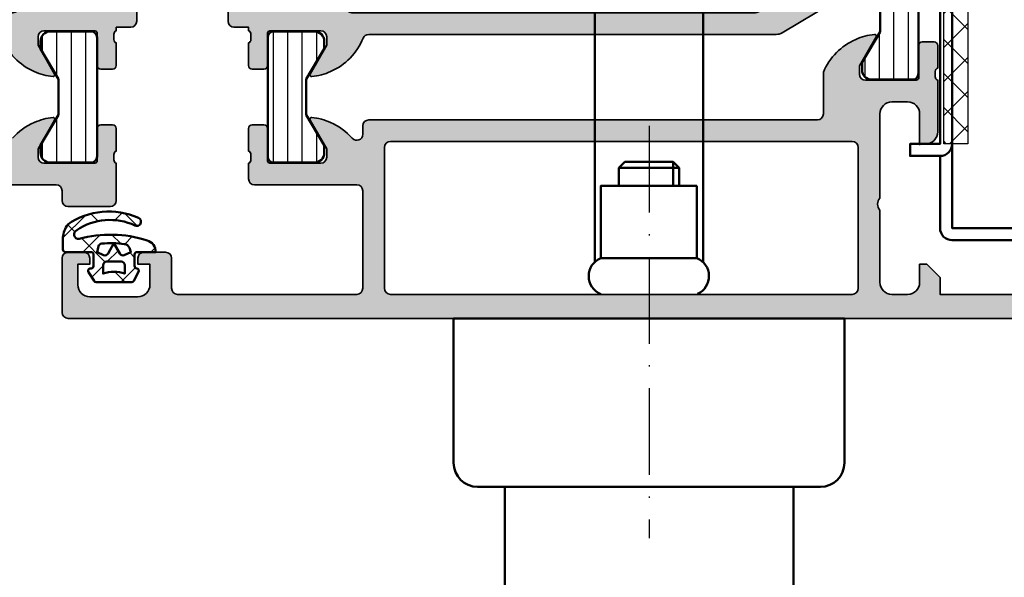
# Model space of a CAD drawing. Units: millimetres. Extents: x 2530 to 23610, y -640 to 3500.
# Drawn here: x 5692 to 5774, y 774 to 821 of the extents above; entities that cross this region are included whole.
import ezdxf

# ---------------------------------------------------------------- set-up
doc = ezdxf.new("R2010")
doc.units = ezdxf.units.MM
doc.linetypes.add('ACAD_ISO10W100', pattern=[18, 12, -3, 0, -3])
for name, color, linetype, lineweight in [('S03_AL_Kontur', 255, 'Continuous', 35), ('S04_AL_Schraffur', 253, 'Continuous', 25), ('S05_EPDM_Kontur', 43, 'Continuous', 50), ('S06_EPDM_Schraffur', 43, 'Continuous', 25), ('S07_Isolation_Kontur', 91, 'Continuous', 50), ('S08_Isolation_Schraffur', 91, 'Continuous', 25), ('S13_Zubehör_Kontur', 32, 'Continuous', 50), ('S16_Glas_Schraffur', 81, 'Continuous', 25), ('S18_Mittellinie', 10, 'ACAD_ISO10W100', 25)]:
    doc.layers.add(name, color=color, linetype=linetype, lineweight=lineweight)
doc.layers.add('S22_Einfügepunkte', color=103, linetype='Continuous', lineweight=50, plot=False)

# ---------------------------------------------------------------- blocks, each defined once
blk = doc.blocks.new('224683_s')
at = {"layer": 'S06_EPDM_Schraffur'}
h = blk.add_hatch(dxfattribs=at)
h.set_pattern_fill('NETZ', color=256, scale=2, angle=45, style=0)
h.set_pattern_definition([(45, (0, 0), (-1.414213562373095, 1.414213562373095), []), (135, (0, 0), (-1.414213562373095, -1.414213562373095), [])])
h.paths.add_polyline_path([(3.71717799999999, 0.1362272515909808, -0.4127432932741063), (3.917174999999986, 0.3405460000000176, 0.4960125244833873), (4.061171999999999, 0.6285400000000436), (3.665184000000011, 1.37152100000003, 0.2814006575335682), (3.494432161645989, 1.481537000000003), (0.5248117597641908, 1.481537000000003, 0.2662480039285435), (0.358177000000012, 1.383529999999951), (-0.105811999999986, 0.6565399999999499, 0.6487246559832222), (0.1101909999999862, 0.3535460000000512, -0.4154102093831578), (0.3091809999999953, 0.1535489999999982), (0.3091809999999953, -0.8144529999999577, -0.4178620508664951), (0.1111830000000396, -1.014450000000011), (-2.035820000000001, -1.014450000000011, 0.4083491245676099), (-2.233818000000014, -1.209194659022273), (-2.233818000000014, -2.222457999999961, 0.1357261327990004), (-1.83800500000001, -3.312225000000012, 0.2617695130618423), (4.040354019701738, -3.858778065654178, 1.018935648738532), (3.759664145986875, -3.215759592457744, -0.2653322279762219), (-1.089564999999993, -2.835263000000054, -0.8515819427444982), (-0.8933710000000019, -2.109023999999977, 0.144290385291189), (4.759225403191977, -1.988024976048905, 0.3371080020539802), (5.490165999999988, -1.013458000000014), (3.916183000000018, -1.013458000000014, -0.4187407948036282), (3.71717799999999, -0.8134609999999611)])
h.paths.add_polyline_path([(2.60719099969333, -0.218459999986635), (1.407188999968326, -0.218463999966616, -0.4142116097673967), (1.107187999990003, 0.08153300005312758), (1.107180999999997, 0.7815369999999575, 0.1770873310053548), (2.907175999999993, 0.7815369999999575), (2.907189999639996, 0.08154599993451939, -0.4142184438663609)], flags=16)
h.paths.add_polyline_path([(3.417178000000007, -1.013458000000014), (3.289563930469342, -1.357957285260795, -0.2810169119249264), (2.880669182279973, -1.680664658408318, -0.04897883225360576), (0.9955187605693254, -1.722804764308421, -0.324550689870969), (0.7267521744655596, -1.494960659888534), (0.6091810000000066, -1.014450000000011), (1.139768947649827, -0.7641642524097279, -0.3938632495401688), (1.529472898584743, -0.8888450501933676), (2.007182999999998, -1.741394372651826), (2.484569167361968, -0.8894231618071444, -0.3906478421129392), (2.871240856660137, -0.7633326099482929)], flags=16)
at = {"layer": 'S05_EPDM_Kontur'}
for points in [[(3.71717799999999, -0.8134609999999611, 0.418740794803553), (3.91618299999999, -1.013458000000014), (5.490165999999988, -1.013458000000014, -0.3371080020539931), (4.75922540319192, -1.988024976048905, -0.1442903852911877), (-0.8933710000000019, -2.109023999999977, 0.8515819427445), (-1.089564999999993, -2.835263000000054, 0.2649727785174504), (3.753701000000035, -3.218565000000012, -1.028552528434245), (4.040354019701766, -3.858778065654178, -0.2617695130618431), (-1.83800500000001, -3.312225000000012, -0.1357261327990005), (-2.233818000000014, -2.222457999999961), (-2.233818000000014, -1.216460999999981, -0.4190742652227885), (-2.035820000000001, -1.014450000000011), (0.1111830000000111, -1.014450000000011, 0.4178620508665686), (0.3091809999999953, -0.8144529999999577), (0.3091809999999953, 0.1535489999999982, 0.4154102093831697), (0.1101909999999862, 0.3535460000000512, -0.6487246559832218), (-0.105811999999986, 0.6565399999999499), (0.358177000000012, 1.383529999999951, -0.2722760925516086), (0.5291819999999916, 1.481537000000003), (3.485184000000004, 1.481537000000003, -0.2942574361421919), (3.665184000000011, 1.37152100000003), (4.061171999999999, 0.6285400000000436, -0.496012524483387), (3.917175000000015, 0.3405460000000176, 0.4079660749372834), (3.71717799999999, 0.1395420000000058)], [(1.407188999968326, -0.218463999966616), (2.60719099969333, -0.218459999986635, 0.4142184438663598), (2.907189999639996, 0.08154599993451939), (2.907175999999993, 0.7815369999999575, -0.1770873310053548), (1.107180999999997, 0.7815369999999575), (1.107187999990003, 0.08153300005312758, 0.4142116097673966)], [(0.9955187605693254, -1.722804764308421, 0.04897883225360565), (2.880669182279973, -1.680664658408318, 0.2810169119249282), (3.289563930469342, -1.357957285260795), (3.417178000000007, -1.013458000000014), (2.871240856660137, -0.7633326099482929, 0.390647842112939), (2.484569167361968, -0.8894231618071444), (2.007182999999998, -1.741394372651826), (1.529472898584743, -0.8888450501933676, 0.3938632495401677), (1.139768947649827, -0.7641642524097279), (0.6091810000000066, -1.014450000000011), (0.7267521744655596, -1.494960659888534, 0.3245506898709706)]]:
    blk.add_lwpolyline(points, format="xyb", close=True, dxfattribs=at)
blk = doc.blocks.new('150600_s')
at = {"layer": 'S04_AL_Schraffur'}
h = blk.add_hatch(color=256, dxfattribs=at)
h.paths.add_polyline_path([(43, 17, -0.4142135623730972), (44, 18), (45.29999999999563, 18, -0.4142135623730899), (46.30000000000291, 17), (46.30000000000291, 14.5), (46.80000000000291, 14.5, 0.4142135623730929), (47.79999999999563, 15.5), (47.79999999999563, 19.80000000000109, -0.338212474236902), (47.59999900000548, 20.07318899999154), (47.59999900000548, 20.52678299999207, -0.3381811729241249), (47.79999999999563, 20.79998699999123), (47.79999999999563, 22.67999800000143, 0.4142135623730981), (47.5, 22.97999800000071), (46.52002568095486, 22.97999800000071, 0.4142135623730951), (46.22002568095922, 22.67999800000143), (46.22002568095922, 20, -0.4158660498233211), (46.0188947601273, 19.80000000000109), (41.80000000000291, 19.80000000000109, -0.4142135623730866), (41.30000000000291, 20.29999999999927), (41.30000000000291, 21), (42.68409461263218, 23.39753181981541, 0.5972456414778368), (42.5483479205941, 23.59933548775007, 0.08166216349394606), (40.98091156718147, 23.18052496064047, 0.1945166952984482), (38.30000000000291, 20.47355651855833), (38.30000000000291, 17, -0.4142135623730949), (37.79999999999563, 16.50000000000182), (0.5, 16.50000000000182, 0.4142135623730947), (0, 16), (0, 15.30209139584622, -0.6912346844658583), (-0.8751380022004014, 14.97152902759626, 0.1110735317192904), (-2.680911567185831, 16.28052496063901, 0.08166216349393825), (-4.248347920591186, 16.69933548774861, 0.5972456414780417), (-4.384094612629269, 16.49753181981396), (-3, 14.10000000000218), (-3, 13.39999999999964, -0.4142135623730892), (-3.5, 12.89999999999964), (-7.718894760124385, 12.89999999999964, -0.415866049822856), (-7.920025680956314, 13.10000000000036), (-7.920025680956314, 15.7799980000018, 0.4142135623730951), (-8.220025680959225, 16.07999800000107), (-9.19999999999709, 16.07999800000107, 0.4142135623730949), (-9.5, 15.7799980000018), (-9.5, 13.8999869999916, -0.3381811729244582), (-9.299999000002572, 13.62678299999061), (-9.299999000002572, 13.17318899999373, -0.3382124742369141), (-9.5, 12.89999999999964), (-9.5, 9.800000000001091, 0.414213562373096), (-9, 9.300000000001091), (-5.5, 9.300000000001091, 0.4142135623730904), (-5, 9.800000000001091), (-5, 10.60000000000036, -0.4142135623730909), (-4.5, 11.09999999999854), (-0.5, 11.09999999999854, -0.4142135623730943), (0, 10.60000000000036), (0, 0.5, 0.4142135623730955), (0.5, 0), (72.5, 0, 0.4142135623730925), (73, 0.5), (73, 5.299999999999272, 0.4142135623730964), (72.5, 5.799999999999272), (71.19999999999709, 5.799999999999272, 0.4142135623730925), (70.69999999999709, 5.299999999999272), (70.69999999999709, 4.800000000001091), (71.69999999999709, 4.800000000001091), (71.69999999999709, 3.299999999999272, -0.4142135623730961), (70.69999999999709, 2.300000000001091), (66.69999999999709, 2.300000000001091, -0.4142135623730968), (65.69999999999709, 3.299999999999272), (65.69999999999709, 4.800000000001091), (66.69999999999709, 4.800000000001091), (66.69999999999709, 5.299999999999272, 0.4142135623730997), (66.19999999999709, 5.799999999999272), (63.40000000000146, 5.799999999999272, 0.4142135623731074), (62.90000000000146, 5.299999999999272), (62.90000000000146, 5.100000000000364, 0.4142135623730843), (63.40000000000146, 4.600000000000364), (63.90000000000146, 4.600000000000364, -0.4142135623730929), (64.39999999999418, 4.100000000002183), (64.39999999999418, 2.5, -0.414213562373094), (63.90000000000146, 2), (48, 2), (48, 3.399999999999636), (46.89999999999418, 4.5), (46.30000000000291, 4.5), (46.30000000000291, 3, -0.4142135623730969), (45.29999999999563, 2), (44, 2, -0.4142135623730958), (43, 3)])
h.paths.add_polyline_path([(41.19999999999709, 2.5, -0.4142135623730971), (40.69999999999709, 2), (2.299999999995634, 2, -0.4142135623730939), (1.80000000000291, 2.5), (1.80000000000291, 14.20000000000073, -0.4142135623730964), (2.299999999995634, 14.70000000000073), (40.69999999999709, 14.70000000000073, -0.4142135623730951), (41.19999999999709, 14.20000000000073)], flags=16)
at = {"layer": 'S03_AL_Kontur'}
blk.add_lwpolyline([(-0.8751380022004014, 14.97152902759626, 0.1110735317192907), (-2.680911567185831, 16.28052496063901, 0.08166216349393642), (-4.248347920591186, 16.69933548774861, 0.6239627646123863), (-4.378720337110281, 16.48822248759461), (-3, 14.10000000000218), (-3, 13.39999999999964, -0.4142135623730867), (-3.5, 12.89999999999964), (-7.721150242832664, 12.89999999999964, -0.4125630035767694), (-7.920025680956314, 13.10000000000036), (-7.920025680956314, 15.7799980000018, 0.414213562373095), (-8.220025680959225, 16.07999800000107), (-9.19999999999709, 16.07999800000107, 0.414213562373088), (-9.5, 15.7799980000018), (-9.5, 13.8999869999916, -0.3381811729244527), (-9.299999000002572, 13.62678299999061), (-9.299999000002572, 13.17318899999373, -0.3382124742369556), (-9.5, 12.89999999999964), (-9.5, 9.800000000001091, 0.414213562373095), (-9, 9.300000000001091), (-5.5, 9.300000000001091, 0.414213562373095), (-5, 9.800000000001091), (-5, 10.60000000000036, -0.414213562373095), (-4.5, 11.09999999999854), (-0.5, 11.09999999999854, -0.414213562373095)], format="xyb", dxfattribs=at)
blk = doc.blocks.new('150570_s')
at = {"layer": 'S04_AL_Schraffur'}
h = blk.add_hatch(color=256, dxfattribs=at)
h.paths.add_polyline_path([(51.19999999999709, 13.79999999999927, -0.414213562373096), (51.69999999999709, 14.29999999999927), (53.69999999999709, 14.29999999999927, -0.414213562373094), (54.19999999999709, 13.79999999999927), (54.19999999999709, 12.49999999999636, 0.4142135623730961), (54.69999999999709, 11.99999999999636), (56.19999999999709, 11.99999999999636), (56.19999999999709, 14.29999999999927), (59.19999999999709, 14.29999999999927), (59.19999999999709, 15.29999999999927, 0.414213562373095), (58.69999999999709, 15.79999999999927), (57.49999999999272, 15.79999999999927), (57.49999999999272, 16.09999999999854, -0.3382124742368338), (57.2999989999953, 16.37318899999082), (57.2999989999953, 16.82678299998952, -0.3381811729247195), (57.49999999999272, 17.09998699999051), (57.49999999999272, 18.97999799999889, 0.4142135623730912), (57.19999999999709, 19.27999799999816), (56.22002568095922, 19.27999799999816, 0.4142135623730986), (55.92002568095631, 18.97999799999889), (55.92002568095631, 16.29999999999927, -0.4158660498223885), (55.71889476012439, 16.09999999999854), (51.5, 16.09999999999854, -0.4142135623730908), (51, 16.59999999999854), (51, 17.29999999999563), (52.38409461262927, 19.6975318198165, 0.5972456414780967), (52.24834792059119, 19.89933548774934, 0.08166216349393524), (50.68091156717855, 19.48052496063974, 0.1978643846064807), (47.97509475052357, 16.71294713375028, -0.3058783436231531), (47.51140172142914, 16.39999999999782), (13.63690441731887, 16.39999999999782, 0.1365001241675395), (13.12050001958414, 16.25634484759576), (7.245815415393736, 12.71371482719042, -0.2370247712279094), (6.798768093212857, 12.6737097119003, 0.0696316135093656), (5.451652079405903, 12.99933548775152, 0.5972456414779587), (5.315905387360544, 12.79753181981141), (6.69999999999709, 10.39999999999782), (6.69999999999709, 9.700000000000728, -0.4142135623730945), (6.19999999999709, 9.200000000000728), (1.981105239865428, 9.200000000000728, -0.4158660498229005), (1.779974319040775, 9.400000000001455), (1.779974319040775, 12.07999799999743, 0.4142135623730951), (1.479974319037865, 12.3799979999967), (0.5, 12.3799979999967, 0.4142135623730949), (0.1999999999970896, 12.07999799999743), (0.1999999999970896, 10.19998699999269, -0.3381811729244527), (0.4000009999945178, 9.926782999988063), (0.4000009999945178, 9.473188999989361, -0.3382124742369557), (0.1999999999970896, 9.200000000000728), (0.1999999999970896, -9.200000000000728, -0.3382124742369557), (0.4000009999945178, -9.473188999992999), (0.4000009999945178, -9.926782999991701, -0.3381811729244548), (0.1999999999970896, -10.19998699999269), (0.1999999999970896, -12.07999800000107, 0.4142135623730955), (0.5, -12.37999800000034), (1.479974319037865, -12.37999800000034, 0.4142135623730949), (1.779974319040775, -12.07999800000107), (1.779974319040775, -9.400000000005093, -0.4158660498229322), (1.981105239865428, -9.200000000000728), (6.19999999999709, -9.200000000000728, -0.4142135623730915), (6.69999999999709, -9.700000000004366), (6.69999999999709, -10.40000000000146), (5.315905387360544, -12.79753181981141, 0.5972456414779881), (5.451652079405903, -12.99933548775152, 0.06963161350936463), (6.798768093212857, -12.67370971190394, -0.2370247712279309), (7.245815415393736, -12.71371482719405), (13.12050001958414, -16.25634484759939, 0.13650012416754), (13.63690441731887, -16.40000000000146), (47.51140172142914, -16.40000000000146, -0.3058783436231504), (47.97509475052357, -16.71294713375391, 0.1978643846064663), (50.68091156717855, -19.48052496064338, 0.08166216349394448), (52.24834792059119, -19.89933548775298, 0.5972456414781437), (52.38409461262927, -19.6975318198165), (51, -17.29999999999927), (51, -16.60000000000218, -0.414213562373095), (51.5, -16.10000000000218), (55.71889476012439, -16.10000000000218, -0.4158660498228547), (55.92002568095631, -16.30000000000291), (55.92002568095631, -18.97999800000252, 0.4142135623730951), (56.22002568095922, -19.2799980000018), (57.19999999999709, -19.2799980000018, 0.4142135623730984), (57.49999999999272, -18.97999800000252), (57.49999999999272, -17.09998699999414, -0.3381811729245464), (57.2999989999953, -16.82678299999316), (57.2999989999953, -16.37318899999082, -0.3382124742370745), (57.49999999999272, -16.10000000000218), (57.49999999999272, -15.80000000000291), (58.69999999999709, -15.80000000000291, 0.4142135623730949), (59.19999999999709, -15.30000000000291), (59.19999999999709, -14.29999999999927), (56.19999999999709, -14.29999999999927), (56.19999999999709, -12), (54.69999999999709, -12, 0.4142135623730993), (54.19999999999709, -12.5), (54.19999999999709, -13.79999999999927, -0.4142135623730931), (53.69999999999709, -14.29999999999927), (51.69999999999709, -14.29999999999927, -0.414213562373095), (51.19999999999709, -13.79999999999927)])
h.paths.add_polyline_path([(49.40000000000146, -14.09999999999854, -0.4142135623730962), (48.90000000000146, -14.59999999999854), (15.49316140997689, -14.59999999999854, -0.1365001241675414), (14.97675701224216, -14.45634484759648), (8.983595602265268, -10.84226937656058, -0.2628517471431471), (8.5, -9.985924528962641), (8.5, -9.400000000005093, 0.4142135623731092), (6.5, -7.400000000001455), (2.499999999992724, -7.400000000001455, -0.4142135623730953), (2, -6.900000000001455), (2, 6.899999999997817, -0.414213562373093), (2.499999999992724, 7.399999999997817), (6.5, 7.399999999997817, 0.4142135623731011), (8.5, 9.400000000001455), (8.5, 9.985924528962641, -0.2628517471431414), (8.983595602265268, 10.84226937656058), (14.97675701224216, 14.45634484759285, -0.1365001241675409), (15.49316140997689, 14.59999999999854), (48.90000000000146, 14.59999999999854, -0.4142135623730951), (49.40000000000146, 14.09999999999854)], flags=16)
at = {"layer": 'S03_AL_Kontur'}
for points in [[(51, -16.59999999999854), (51, -17.29999999999563), (52.37872033711028, -19.6882224875917, -0.6239627646123479), (52.24834792059119, -19.89933548774934, -0.08166216349393636), (50.68091156717855, -19.48052496063974, -0.1978643846064756), (47.97509475052357, -16.71294713375028, 0.3058783436231516), (47.51140172142914, -16.39999999999782), (13.63690441731887, -16.39999999999782, -0.136500124167541), (13.12050001958414, -16.25634484759576), (7.235485865654482, -12.70748576546612, 0.2306636110876377), (6.798768093212857, -12.6737097119003, -0.06963161350936642), (5.451652079405903, -12.99933548775152, -0.6239627646123235), (5.321279662886809, -12.78822248759388), (6.69999999999709, -10.39999999999782), (6.69999999999709, -9.700000000000728, 0.414213562373095), (6.19999999999709, -9.200000000000728), (1.978849757164426, -9.200000000000728, 0.4125630035767698), (1.779974319040775, -9.400000000001455), (1.779974319040775, -12.07999799999743, -0.414213562373095), (1.479974319037865, -12.3799979999967), (0.5, -12.3799979999967, -0.4142135623730883), (0.1999999999970896, -12.07999799999743), (0.1999999999970896, -10.19998699999269, 0.3381811729244529), (0.4000009999945178, -9.926782999988063), (0.4000009999945178, -9.473188999989361, 0.3382124742369558), (0.1999999999970896, -9.200000000000728), (0.1999999999970896, 9.200000000000728, 0.3382124742369556), (0.4000009999945178, 9.473188999992999), (0.4000009999945178, 9.926782999991701, 0.3381811729244527), (0.1999999999970896, 10.19998699999269), (0.1999999999970896, 12.07999800000107, -0.414213562373088), (0.5, 12.37999800000034), (1.479974319037865, 12.37999800000034, -0.414213562373095), (1.779974319040775, 12.07999800000107), (1.779974319040775, 9.400000000001455, 0.4125630035767694), (1.978849757164426, 9.200000000000728), (6.19999999999709, 9.200000000000728, 0.414213562373095), (6.69999999999709, 9.700000000004366), (6.69999999999709, 10.40000000000146), (5.321279662886809, 12.78822248759388, -0.6239627646122984), (5.451652079405903, 12.99933548775152, -0.06963161350936647), (6.798768093212857, 12.67370971190394, 0.2306636110876581), (7.235485865654482, 12.70748576546976), (13.12050001958414, 16.25634484759576, -0.1365001241675403), (13.63690441731887, 16.40000000000146), (47.51140172142914, 16.40000000000146, 0.3058783436231545), (47.97509475052357, 16.71294713375391, -0.1978643846064786), (50.68091156717855, 19.48052496064338, -0.08166216349393642), (52.24834792059119, 19.89933548775298, -0.6239627646123694), (52.37872033711028, 19.68822248759534), (51, 17.29999999999927), (51, 16.60000000000218, 0.4142135623731034), (51.5, 16.10000000000218), (55.72115024282539, 16.10000000000218, 0.4125630035767693), (55.92002568095631, 16.30000000000291), (55.92002568095631, 18.97999800000252, -0.414213562373095), (56.22002568095922, 19.2799980000018), (57.19999999999709, 19.2799980000018, -0.4142135623730878), (57.49999999999272, 18.97999800000252), (57.49999999999272, 17.09998699999414, 0.3381811729244529), (57.2999989999953, 16.82678299999316), (57.2999989999953, 16.37318899999082, 0.3382124742369563), (57.49999999999272, 16.10000000000218), (57.49999999999272, 15.80000000000291), (58.69999999999709, 15.80000000000291, -0.4142135623730867), (59.19999999999709, 15.30000000000291), (59.19999999999709, 14.29999999999927), (56.19999999999709, 14.29999999999927), (56.19999999999709, 12), (54.69999999999709, 12, -0.4142135623730951), (54.19999999999709, 12.5), (54.19999999999709, 13.79999999999927, 0.414213562373095), (53.69999999999709, 14.29999999999927), (51.69999999999709, 14.29999999999927, 0.4142135623730949), (51.19999999999709, 13.79999999999927), (51.19999999999709, -13.79999999999927, 0.414213562373095), (51.69999999999709, -14.29999999999927), (53.69999999999709, -14.29999999999927, 0.414213562373095), (54.19999999999709, -13.79999999999927), (54.19999999999709, -12.49999999999636, -0.414213562373095), (54.69999999999709, -11.99999999999636), (56.19999999999709, -11.99999999999636), (56.19999999999709, -14.29999999999927), (59.19999999999709, -14.29999999999927), (59.19999999999709, -15.29999999999927, -0.4142135623730867), (58.69999999999709, -15.79999999999927), (57.49999999999272, -15.79999999999927), (57.49999999999272, -16.09999999999854, 0.3382124742369556), (57.2999989999953, -16.37318899999082), (57.2999989999953, -16.82678299999316, 0.3381811729244527), (57.49999999999272, -17.09998699999051), (57.49999999999272, -18.97999799999889, -0.414213562373088), (57.19999999999709, -19.27999799999816), (56.22002568095922, -19.27999799999816, -0.414213562373095), (55.92002568095631, -18.97999799999889), (55.92002568095631, -16.29999999999927, 0.4125630035767694), (55.72115024282539, -16.09999999999854), (51.5, -16.09999999999854, 0.4142135623730866)], [(8.983595602265268, -10.84226937656058), (14.97675701224216, -14.45634484759285, 0.1365001241675405), (15.49316140997689, -14.59999999999854), (48.90000000000146, -14.59999999999854, 0.414213562373095), (49.40000000000146, -14.09999999999854), (49.40000000000146, 14.09999999999854, 0.414213562373095), (48.90000000000146, 14.59999999999854), (15.49316140997689, 14.59999999999854, 0.1365001241675396), (14.97675701224216, 14.45634484759648), (8.983595602265268, 10.84226937656058, 0.2628517471431419), (8.5, 9.985924528962641), (8.5, 9.400000000001455, -0.4142135623730987), (6.5, 7.400000000001455), (2.499999999992724, 7.400000000001455, 0.414213562373095), (2, 6.900000000001455), (2, -6.899999999997817, 0.414213562373095), (2.499999999992724, -7.399999999997817), (6.5, -7.399999999997817, -0.4142135623730981), (8.5, -9.400000000001455), (8.5, -9.985924528962641, 0.2628517471431419)]]:
    blk.add_lwpolyline(points, format="xyb", close=True, dxfattribs=at)
at = {"layer": 'S22_Einfügepunkte'}
blk.add_point((56.19999999999709, 0), dxfattribs=at)
blk = doc.blocks.new('244795_s')
at = {"layer": 'S08_Isolation_Schraffur'}
h = blk.add_hatch(dxfattribs=at)
h.set_pattern_fill('LINIE', color=256, scale=1.2, angle=90, style=0)
h.set_pattern_definition([(90, (0, 0), (-1.2, 7.347638122934263e-17), [])])
h.paths.add_polyline_path([(1.599974319042773, 0.5499999999999061, 0.4142135623730906), (2.099974319042722, 0.04999999999994786), (5.491361953320034, 0.04999999999989013, 0.4142135623731005), (6.29136195332012, 0.8499999999999635), (6.291361953320119, 1.499999999999935), (4.791437654509069, 4.029557163097751), (4.791437654508885, 6.97044283690204), (6.291361953320133, 9.500000000000576), (6.291361953320122, 10.14999999999998, 0.4142135623730853), (5.491361953320109, 10.94999999999999), (2.099974319042901, 10.95000000000004, 0.4142135623730985), (1.599974319042801, 10.44999999999995)])
at = {"layer": 'S07_Isolation_Kontur'}
blk.add_lwpolyline([(1.599974319042801, 10.44999999999994), (1.599974319042773, 0.5499999999997768, 0.4142135623730867), (2.099974319042844, 0.04999999999994742), (5.491361953320038, 0.04999999999989058, 0.4142135623731054), (6.29136195332012, 0.8499999999999807), (6.291361953320119, 1.499999999999934), (4.791437654509069, 4.02955716309775), (4.791437654508885, 6.97044283690204), (6.291361953320132, 9.500000000000576), (6.291361953320122, 10.15, 0.4142135623730798), (5.4913619533201, 10.94999999999999), (2.099974319042856, 10.95000000000004, 0.4142135623730775)], format="xyb", close=True, dxfattribs=at)
blk = doc.blocks.new('150580_s')
at = {"layer": 'S04_AL_Schraffur'}
h = blk.add_hatch(color=256, dxfattribs=at)
h.paths.add_polyline_path([(73, 16, 0.4142135623730847), (72.5, 16.5), (35.19999999999709, 16.5, -0.4142135623730949), (34.69999999999709, 17), (34.69999999999709, 20.47355651855469, 0.1945166952984501), (32.01908843281126, 23.18052496064411, 0.08166216349394216), (30.4516520794059, 23.59933548775007, 0.5972456414779983), (30.31590538736054, 23.39753181981723), (31.69999999999709, 21), (31.69999999999709, 20.30000000000291, -0.4142135623730929), (31.19999999999709, 19.80000000000291), (26.98110523986543, 19.80000000000291, -0.4158660498228547), (26.77997431904078, 20.00000000000364), (26.77997431904078, 22.67999799999961, 0.4142135623730951), (26.47997431904514, 22.97999799999889), (25.5, 22.97999799999889, 0.4142135623730949), (25.19999999999709, 22.67999799999961), (25.19999999999709, 20.79998699999123, -0.3381811729243699), (25.40000100000179, 20.52678299999388), (25.40000100000179, 20.07318899999154, -0.3382124742368836), (25.19999999999709, 19.80000000000291), (25.19999999999709, 15.50000000000364, 0.4142135623730945), (26.19999999999709, 14.5), (26.69999999999709, 14.5), (26.69999999999709, 17, -0.4142135623730949), (27.70000000000437, 18), (29, 18, -0.4142135623730949), (30, 17), (30, 10, -0.3999999999999971), (30, 9), (30, 3, -0.4142135623730947), (29, 2.000000000003638), (27.70000000000437, 2.000000000003638, -0.4142135623730892), (26.69999999999709, 3), (26.69999999999709, 4.5), (26.09999999999854, 4.5), (25, 3.400000000001455), (25, 2.000000000003638), (9.099999999998545, 2.000000000003638, -0.4142135623730944), (8.599999999998545, 2.5), (8.599999999998545, 4.099999999998545, -0.4142135623730951), (9.099999999998545, 4.599999999998545), (9.599999999998545, 4.599999999998545, 0.4142135623730919), (10.09999999999854, 5.099999999998545), (10.09999999999854, 5.299999999999272, 0.4142135623730972), (9.599999999998545, 5.799999999999272), (6.80000000000291, 5.799999999999272, 0.4142135623730951), (6.30000000000291, 5.299999999999272), (6.30000000000291, 4.799999999999272), (7.30000000000291, 4.799999999999272), (7.30000000000291, 3.299999999999272, -0.4142135623730952), (6.30000000000291, 2.30000000000291), (2.30000000000291, 2.30000000000291, -0.4142135623730948), (1.30000000000291, 3.299999999999272), (1.30000000000291, 4.799999999999272), (2.30000000000291, 4.799999999999272), (2.30000000000291, 5.299999999999272, 0.4142135623730951), (1.80000000000291, 5.799999999999272), (0.5, 5.799999999999272, 0.4142135623730952), (0, 5.299999999999272), (0, 0.5, 0.4142135623730949), (0.5, 0), (97.5, 0, 0.4142135623730944), (98, 0.5), (98, 5, 0.4142135623730914), (97.5, 5.5), (96.19999999999709, 5.5, 0.414213562373093), (95.70000000000437, 5), (95.70000000000437, 4.5), (96.69999999999709, 4.5), (96.69999999999709, 2.80000000000291, -0.4142135623730855), (95.70000000000437, 1.80000000000291), (91.69999999999709, 1.80000000000291, -0.4142135623730862), (90.69999999999709, 2.80000000000291), (90.69999999999709, 4.5), (91.69999999999709, 4.5), (91.69999999999709, 5, 0.4142135623730929), (91.20000000000437, 5.5), (89.40000000000146, 5.5, 0.4142135623730975), (88.90000000000146, 5), (88.90000000000146, 2.5, -0.414213562373095), (88.40000000000146, 2.000000000003638), (73.5, 2.000000000003638, -0.414213562373098), (73, 2.5), (73, 10.59999999999854, -0.4142135623730971), (73.5, 11.10000000000218), (82, 11.10000000000218, 0.4142135623730992), (82.5, 11.60000000000218), (82.5, 12.90000000000146, -0.3382124742365996), (82.2999989999953, 13.17318899999009), (82.2999989999953, 13.62678299999607, -0.3381811729237418), (82.5, 13.89998699999342), (82.5, 15.7799980000018, 0.414213562373095), (82.20000000000437, 16.07999800000107), (81.22002568095922, 16.07999800000107, 0.4142135623731038), (80.92002568095631, 15.7799980000018), (80.92002568095631, 13.10000000000218, -0.4158660498230985), (80.71889476013166, 12.90000000000146), (76.5, 12.90000000000146, -0.4142135623730973), (76, 13.40000000000146), (76, 14.09999999999854), (77.38409461262927, 16.49753181981214, 0.5972456414781865), (77.24834792059846, 16.69933548775225, 0.08166216349393693), (75.68091156718583, 16.28052496064265, 0.1110735317192922), (73.87513800220768, 14.97152902759626, -0.6912346844658371), (73, 15.30209139584622)])
h.paths.add_polyline_path([(70.69999999999709, 14.70000000000073, -0.4142135623731013), (71.19999999999709, 14.20000000000073), (71.19999999999709, 2.5, -0.4142135623730998), (70.69999999999709, 2.000000000003638), (32.29999999999563, 2.000000000003638, -0.4142135623730943), (31.79999999999563, 2.5), (31.79999999999563, 14.20000000000073, -0.4142135623730951), (32.29999999999563, 14.70000000000073)], flags=16)
at = {"layer": 'S03_AL_Kontur'}
blk.add_lwpolyline([(9.099999999998545, 2.000000000003638), (25, 2.000000000003638), (25, 3.400000000001455), (26.09999999999854, 4.500000000003638), (26.69999999999709, 4.500000000003638), (26.69999999999709, 3, 0.4142135623730929), (27.70000000000437, 2.000000000003638), (29, 2.000000000003638, 0.414213562373095), (30, 3), (30, 9.000000000003638, 0.3999999999999969), (30, 10.00000000000364), (30, 17, 0.4142135623730929), (29, 18.00000000000364), (27.70000000000437, 18.00000000000364, 0.4142135623730929), (26.69999999999709, 17), (26.69999999999709, 14.50000000000364), (26.19999999999709, 14.50000000000364, -0.414213562373095), (25.19999999999709, 15.50000000000364), (25.19999999999709, 19.80000000000291, 0.3382124742369556), (25.40000100000179, 20.07318899999154), (25.40000100000179, 20.52678299999752, 0.3381811729244527), (25.19999999999709, 20.79998699999487), (25.19999999999709, 22.67999800000325, -0.414213562373088), (25.5, 22.97999800000252), (26.47997431904514, 22.97999800000252, -0.414213562373095), (26.77997431904078, 22.67999800000325), (26.77997431904078, 20.00000000000364, 0.4125630035767694), (26.9788497571717, 19.80000000000291), (31.19999999999709, 19.80000000000291, 0.4142135623730992), (31.69999999999709, 20.30000000000291), (31.69999999999709, 21), (30.32127966288681, 23.38822248759607, -0.623962764612291), (30.4516520794059, 23.59933548775371, -0.08166216349393642), (32.01908843281126, 23.18052496064411, -0.1945166952984568), (34.69999999999709, 20.47355651855833), (34.69999999999709, 17, 0.4142135623731013), (35.19999999999709, 16.5), (72.5, 16.5, -0.4142135623730992), (73, 16), (73, 15.30209139584622, 0.6912346844658552), (73.87513800220768, 14.97152902759626, -0.1110735317192909), (75.68091156718583, 16.28052496064629, -0.08166216349393983), (77.24834792059846, 16.69933548775225, -0.6239627646122177), (77.37872033711028, 16.48822248759825), (76, 14.10000000000218), (76, 13.40000000000509, 0.414213562373095), (76.5, 12.90000000000509), (80.72115024282539, 12.90000000000509, 0.4125630035767693), (80.92002568095631, 13.10000000000582), (80.92002568095631, 15.7799980000018, -0.414213562373095), (81.22002568095922, 16.07999800000107), (82.20000000000437, 16.07999800000107, -0.4142135623730862), (82.5, 15.7799980000018), (82.5, 13.89998699999705, 0.3381811729244534), (82.2999989999953, 13.62678299999243), (82.2999989999953, 13.17318899999373, 0.3382124742369543), (82.5, 12.90000000000509), (82.5, 11.60000000000218, -0.4142135623731075), (82, 11.10000000000218), (73.5, 11.10000000000218, 0.4142135623731034), (73, 10.60000000000218), (73, 2.5, 0.414213562373095), (73.5, 2.000000000003638), (88.40000000000146, 2.000000000003638, 0.414213562373095), (88.90000000000146, 2.5), (88.90000000000146, 5.000000000003638, -0.4142135623730991), (89.40000000000146, 5.500000000003638), (91.20000000000437, 5.500000000003638, -0.4142135623730992), (91.69999999999709, 5.000000000003638), (91.69999999999709, 4.500000000003638), (90.69999999999709, 4.500000000003638), (90.69999999999709, 2.80000000000291, 0.4142135623730971), (91.69999999999709, 1.80000000000291), (95.70000000000437, 1.80000000000291, 0.4142135623730929), (96.69999999999709, 2.80000000000291), (96.69999999999709, 4.500000000003638), (95.70000000000437, 4.500000000003638), (95.70000000000437, 5.000000000003638, -0.4142135623730909), (96.19999999999709, 5.500000000003638), (97.5, 5.500000000003638, -0.414213562373095), (98, 5.000000000003638), (98, 0.500000000003638, -0.4142135623730909), (97.5, 3.637978807091713e-12), (0.5, 3.637978807091713e-12, -0.414213562373095)], format="xyb", dxfattribs=at)
blk.add_lwpolyline([(31.79999999999563, 14.20000000000437), (31.79999999999563, 2.5, 0.414213562373095), (32.29999999999563, 2.000000000003638), (70.69999999999709, 2.000000000003638, 0.414213562373095), (71.19999999999709, 2.5), (71.19999999999709, 14.20000000000437, 0.4142135623730909), (70.69999999999709, 14.70000000000437), (32.29999999999563, 14.70000000000437, 0.414213562373095)], format="xyb", close=True, dxfattribs=at)
blk = doc.blocks.new('240164_s')
at = {"layer": 'S13_Zubehör_Kontur'}
blk.add_lwpolyline([(-12, 14), (-12, 54, -0.414213562373095), (-10.50000000000001, 55.50000000000002), (10.50000005021839, 55.5, 0.4142135525673488), (12.00000000000001, 57.00000000000001), (12.00000000000001, 69.5, -0.414213562373095), (13.50000000000001, 71), (147.4497316761001, 70.99999999999999, -0.1783527285725404), (148.4229102268805, 70.64145674839938, -0.03972615972724722), (159.6414568454929, 59.42290957308671, -0.1783526732230367), (160.0000000000001, 58.44973162234675), (160, 30.49999999999998, -0.4142135623730979), (158.5000000000001, 29.00000000000002), (146.5, 29.00000000000001, -0.4142135623730915), (145, 30.49999999999999), (145.0000000000001, 52.00000000000003, 0.4142135623730966), (138, 59.00000000000002), (43.00000000000002, 59.00000000000001, 0.414213562373095), (36.00000000000001, 51.99999999999999), (36.00000000000001, 45.00000000000001, -0.4142135623730963), (34.50000000000001, 43.50000000000001), (13.49999994978165, 43.50000000000002, 0.414213552567349), (12.00000000000002, 42.00000000000002), (12.00000000000002, 14.00000000000001)], format="xyb", dxfattribs=at)
blk.add_lwpolyline([(-14.25, 14, 0.414213562373095), (-16.25, 12), (-16.25, 0), (16.25000000000001, 0), (16.25000000000001, 12, 0.414213562373095), (14.25000000000001, 14)], format="xyb", close=True, dxfattribs=at)
blk = doc.blocks.new('242085_s')
at = {"layer": 'S13_Zubehör_Kontur', "linetype": 'Continuous'}
blk.add_lwpolyline([(-1.836909530733566e-16, -2.700000000000003, -0.414213562373095), (-1, -1.700000000000002), (-1, 0.7999999999999972), (0, 0.7999999999999972), (0, -1.700000000000003), (24, -1.700000000000003), (24, 0.2609003688500022), (22.32635182235, 0.5560096987500034), (22.5, 1.540817451750016), (24.1736481776732, 1.245708121854739, -0.3639702342662013), (25, 0.260900368850002), (25, -1.700000000000004, -0.414213562373095), (24, -2.700000000000003), (-7, -2.700000000000003), (-6.999999999999999, -17.2), (-8.000000000000004, -17.2), (-8.000000000000004, -2.700000000000006, -0.414213562373095), (-7, -1.700000000000003), (-1, -1.700000000000003)], format="xyb", dxfattribs=at)
blk.add_lwpolyline([(22, -2.700000000000003), (22, -1.700000000000003)], dxfattribs=at)
at = {"layer": 'S22_Einfügepunkte'}
blk.add_point((0, 0), dxfattribs=at)

msp = doc.modelspace()

# ---------------------------------------------------------------- hatches: boundary and pattern name
at = {"layer": 'S06_EPDM_Schraffur'}
h = msp.add_hatch(dxfattribs=at)
h.set_pattern_fill('NETZ', color=256, scale=2, angle=45, style=0)
h.set_pattern_definition([(135, (5766.432323670651, 824.3352533803657), (1.414213562373095, 1.414213562373095), []), (45.00000000000001, (5766.432323670651, 824.3352533803657), (1.414213562373095, -1.414213562373095), [])])
h.paths.add_polyline_path([(5768.932323670651, 838.3352533803657), (5770.932323670651, 838.3352533803657), (5770.932323670651, 810.3352533803657), (5768.932323670651, 810.3352533803657)])

# ---------------------------------------------------------------- linework, layer by layer
at = {"layer": 'S13_Zubehör_Kontur'}
for points in [[(5739.932323670651, 826.8352533803657), (5739.932323670651, 800.5203501210883)], [(5748.932323670651, 800.4828649984076), (5748.932323670651, 826.8352533803657)], [(5741.932328677442, 806.8462349401191), (5741.932328677442, 808.3352314458564), (5742.432327723767, 808.8352304921821), (5746.432319617536, 808.8352304921821), (5746.932318663861, 808.3352314458564), (5746.932318663861, 806.8462349401191)], [(5741.932328677442, 808.3352314458564), (5746.932318663861, 808.3352314458564)], [(5746.432319617536, 808.8352304921821), (5746.432319617536, 806.8352352605536)], [(5748.414315676953, 800.8472472654059), (5740.414331650998, 800.8472472654059)]]:
    msp.add_lwpolyline(points, dxfattribs=at)
for points in [[(5740.414331650998, 797.8482533918097, -0.6670294753722327), (5740.414331650998, 800.8472472654059), (5740.414331650998, 806.8462349401191), (5748.414315676953, 806.8462349401191)], [(5748.414315676953, 806.8462349401191), (5748.414315676953, 800.8472472654059, -0.6563699916232939), (5748.468315339353, 797.8712533937171)]]:
    msp.add_lwpolyline(points, format="xyb", dxfattribs=at)
at = {"layer": 'S16_Glas_Schraffur'}
msp.add_lwpolyline([(5770.932323670651, 810.3352533803657), (5768.932323670651, 810.3352533803657), (5768.932323670651, 838.3352533803657), (5770.932323670651, 838.3352533803657)], close=True, dxfattribs=at)
at = {"layer": 'S18_Mittellinie', "ltscale": 0.6}
msp.add_lwpolyline([(5744.432323670651, 811.8352247701362), (5744.432323670651, 777.5639549666537)], dxfattribs=at)
at = {"layer": 'S22_Einfügepunkte'}
msp.add_point((5766.932323670651, 810.3352533803657), dxfattribs=at)

# ---------------------------------------------------------------- block references
at = {"layer": 'S03_AL_Kontur'}
msp.add_blockref('150570_s', (5642.632323670652, 835.8352533803657), dxfattribs=at)
at = {"layer": 'S03_AL_Kontur', "xscale": -1}
for name, p in [('150570_s', (5768.632323670652, 835.8352533803657)), ('150600_s', (5690.632323670652, 795.8352533803657)), ('150580_s', (5793.632323670652, 795.8352533803657))]:
    msp.add_blockref(name, p, dxfattribs=at)
at = {"layer": 'S03_AL_Kontur', "rotation": 90}
msp.add_blockref('242085_s', (5766.932323670655, 810.3352533803657), dxfattribs=at)
at = {"layer": 'S05_EPDM_Kontur', "yscale": -1}
msp.add_blockref('224683_s', (5697.932323670651, 800.3352533803657), dxfattribs=at)
at = {"layer": 'S07_Isolation_Kontur', "xscale": -1}
for p in [(5768.432323670651, 815.6352533803656), (5700.132323670652, 808.7352533803657)]:
    msp.add_blockref('244795_s', p, dxfattribs=at)
at = {"layer": 'S07_Isolation_Kontur'}
msp.add_blockref('244795_s', (5711.132323670652, 808.7352533803657), dxfattribs=at)
at = {"layer": 'S13_Zubehör_Kontur', "xscale": -1, "rotation": 180}
msp.add_blockref('240164_s', (5744.432323670651, 795.8352533803657), dxfattribs=at)

doc.saveas('drawing.dxf')
